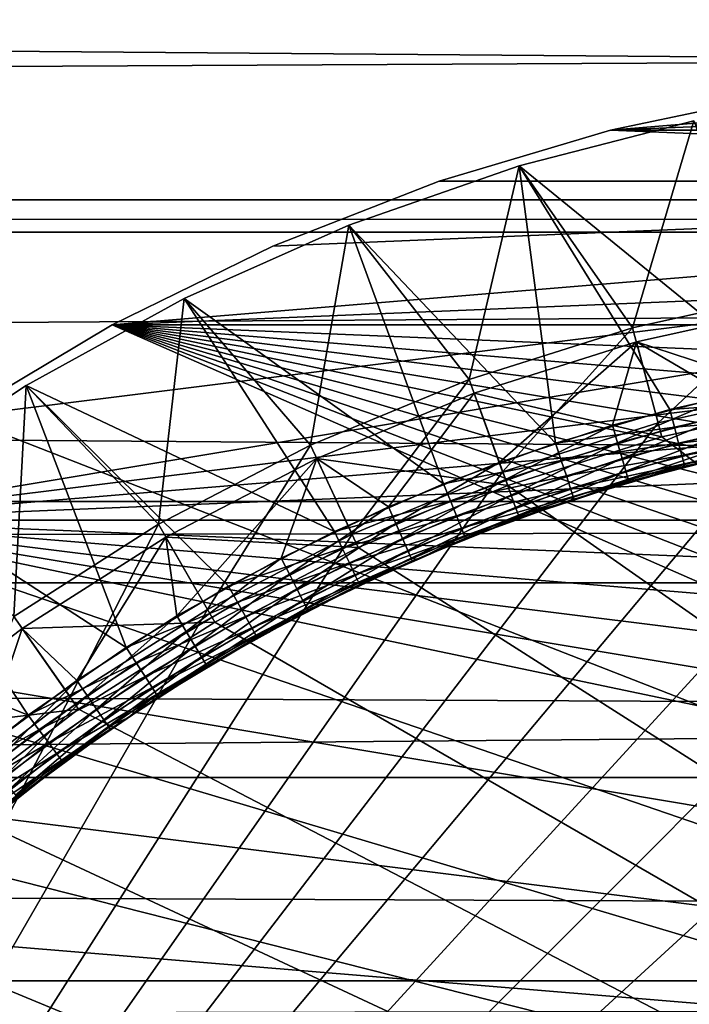
# Model space of a CAD drawing. Extents: x -88 to 190, y -79 to 25.
# Drawn here: x 96 to 100, y -51 to -46 of the extents above; entities that cross this region are included whole.
import ezdxf

# ---------------------------------------------------------------- set-up
doc = ezdxf.new("R2010")
doc.units = 0
doc.header["$MEASUREMENT"] = 0
for name, color, linetype in [('L3', 7, 'Continuous'), ('L5', 7, 'Continuous'), ('L8', 7, 'Continuous')]:
    doc.layers.add(name, color=color, linetype=linetype)

msp = doc.modelspace()

# ---------------------------------------------------------------- linework, layer by layer
at = {"layer": 'L3', "color": 7}
for points in [[(99.29966, -46.33659, -41.5), (103.8105, -46.15002, -41.5), (102.9084, -46.03757, -41.5)], [(99.29966, -46.33659, -41.5), (102.9084, -46.03757, -41.5), (100.1895, -46.15002, -41.5)], [(105.5717, -46.59601, -72.5), (99.29966, -46.33659, -72.5), (100.1895, -46.15002, -72.5)], [(100.1895, -46.15002, -41.5), (100.1895, -46.15002, -72.5), (99.29966, -46.33659, -72.5)], [(100.1895, -46.15002, -41.5), (99.29966, -46.33659, -72.5), (99.29966, -46.33659, -41.5)], [(104.7003, -46.33659, -41.5), (103.8105, -46.15002, -41.5), (99.29966, -46.33659, -41.5)], [(98.42831, -46.59601, -72.5), (99.29966, -46.33659, -72.5), (105.5717, -46.59601, -72.5)], [(99.29966, -46.33659, -41.5), (99.29966, -46.33659, -72.5), (98.42831, -46.59601, -72.5)], [(99.29966, -46.33659, -41.5), (98.42831, -46.59601, -72.5), (98.42831, -46.59601, -41.5)], [(105.5717, -46.59601, -41.5), (99.29966, -46.33659, -41.5), (98.42831, -46.59601, -41.5)], [(104.7003, -46.33659, -41.5), (99.29966, -46.33659, -41.5), (105.5717, -46.59601, -41.5)], [(95.98357, -47.79117, -72.5), (105.5717, -46.59601, -72.5), (95.24366, -48.31946, -72.5)], [(95.24366, -48.31946, -72.5), (105.5717, -46.59601, -72.5), (106.4186, -46.92649, -72.5)], [(95.98357, -47.79117, -72.5), (96.76458, -47.32579, -72.5), (105.5717, -46.59601, -72.5)], [(105.5717, -46.59601, -72.5), (96.76458, -47.32579, -72.5), (97.58135, -46.92649, -72.5)], [(97.58135, -46.92649, -41.5), (96.76458, -47.32579, -41.5), (105.5717, -46.59601, -41.5)], [(105.5717, -46.59601, -41.5), (96.76458, -47.32579, -41.5), (106.4186, -46.92649, -41.5)], [(105.5717, -46.59601, -72.5), (97.58135, -46.92649, -72.5), (98.42831, -46.59601, -72.5)], [(98.42831, -46.59601, -41.5), (98.42831, -46.59601, -72.5), (97.58135, -46.92649, -72.5)], [(98.42831, -46.59601, -41.5), (97.58135, -46.92649, -72.5), (97.58135, -46.92649, -41.5)], [(105.5717, -46.59601, -41.5), (98.42831, -46.59601, -41.5), (97.58135, -46.92649, -41.5)], [(106.4186, -46.92649, -72.5), (107.2354, -47.32579, -72.5), (95.24366, -48.31946, -72.5)], [(97.58135, -46.92649, -41.5), (97.58135, -46.92649, -72.5), (96.76458, -47.32579, -72.5)], [(97.58135, -46.92649, -41.5), (96.76458, -47.32579, -72.5), (96.76458, -47.32579, -41.5)], [(96.76458, -47.32579, -41.5), (107.2354, -47.32579, -41.5), (106.4186, -46.92649, -41.5)], [(95.24366, -48.31946, -72.5), (107.2354, -47.32579, -72.5), (108.0164, -47.79117, -72.5)], [(96.76458, -47.32579, -41.5), (96.76458, -47.32579, -72.5), (95.98357, -47.79117, -72.5)], [(96.76458, -47.32579, -41.5), (95.98357, -47.79117, -72.5), (95.98357, -47.79117, -41.5)], [(95.98357, -47.79117, -41.5), (112.6634, -54.29966, -41.5), (96.76458, -47.32579, -41.5)], [(96.76458, -47.32579, -41.5), (112.6634, -54.29966, -41.5), (112.404, -53.42831, -41.5)], [(96.76458, -47.32579, -41.5), (112.404, -53.42831, -41.5), (112.0735, -52.58135, -41.5)], [(108.7563, -48.31946, -41.5), (108.0164, -47.79117, -41.5), (96.76458, -47.32579, -41.5)], [(96.76458, -47.32579, -41.5), (108.0164, -47.79117, -41.5), (107.2354, -47.32579, -41.5)], [(112.0735, -52.58135, -41.5), (111.6742, -51.76458, -41.5), (96.76458, -47.32579, -41.5)], [(96.76458, -47.32579, -41.5), (111.6742, -51.76458, -41.5), (111.2088, -50.98357, -41.5)], [(96.76458, -47.32579, -41.5), (111.2088, -50.98357, -41.5), (110.6805, -50.24366, -41.5)], [(110.6805, -50.24366, -41.5), (110.093, -49.5499, -41.5), (96.76458, -47.32579, -41.5)], [(96.76458, -47.32579, -41.5), (110.093, -49.5499, -41.5), (109.4501, -48.90704, -41.5)], [(96.76458, -47.32579, -41.5), (109.4501, -48.90704, -41.5), (108.7563, -48.31946, -41.5)], [(95.24366, -48.31946, -72.5), (108.0164, -47.79117, -72.5), (108.7563, -48.31946, -72.5)], [(95.98357, -47.79117, -41.5), (95.24366, -48.31946, -41.5), (112.6634, -54.29966, -41.5)], [(111.6742, -51.76458, -72.5), (94.5499, -48.90704, -72.5), (95.24366, -48.31946, -72.5)], [(112.6634, -54.29966, -41.5), (95.24366, -48.31946, -41.5), (94.5499, -48.90704, -41.5)], [(108.7563, -48.31946, -72.5), (109.4501, -48.90704, -72.5), (95.24366, -48.31946, -72.5)], [(95.24366, -48.31946, -72.5), (109.4501, -48.90704, -72.5), (110.093, -49.5499, -72.5)], [(95.24366, -48.31946, -72.5), (110.093, -49.5499, -72.5), (110.6805, -50.24366, -72.5)], [(111.6742, -51.76458, -72.5), (95.24366, -48.31946, -72.5), (111.2088, -50.98357, -72.5)], [(111.2088, -50.98357, -72.5), (95.24366, -48.31946, -72.5), (110.6805, -50.24366, -72.5)], [(93.90704, -49.5499, -72.5), (94.5499, -48.90704, -72.5), (111.6742, -51.76458, -72.5)], [(112.6634, -54.29966, -41.5), (94.5499, -48.90704, -41.5), (93.90704, -49.5499, -41.5)], [(111.6742, -51.76458, -72.5), (93.31945, -50.24366, -72.5), (93.90704, -49.5499, -72.5)], [(93.90704, -49.5499, -41.5), (93.31945, -50.24366, -41.5), (112.6634, -54.29966, -41.5)], [(111.6742, -51.76458, -72.5), (92.79117, -50.98357, -72.5), (93.31945, -50.24366, -72.5)], [(112.6634, -54.29966, -41.5), (93.31945, -50.24366, -41.5), (92.79117, -50.98357, -41.5)]]:
    msp.add_3dface(points, dxfattribs=at)
at = {"layer": 'L5', "color": 7}
for points in [[(189.2163, -44.83558, 18.9282), (-39.2, -44.83558, 18.9282), (189.2163, -46.6899, 19.9988)], [(189.2163, -46.6899, 19.9988), (-39.2, -44.83558, 18.9282), (-39.2, -46.6899, 19.9988)], [(189.2163, -46.6899, -19.9988), (-39.2, -46.6899, -19.9988), (189.2163, -45.54567, -19.33817)], [(189.2163, -45.54567, -19.33817), (-39.2, -46.6899, -19.9988), (-39.2, -45.54567, -19.33817)], [(189.2163, -48.22334, -20.69909), (-39.2, -48.22334, -20.69909), (189.2163, -46.6899, -19.9988)], [(189.2163, -46.6899, -19.9988), (-39.2, -48.22334, -20.69909), (-39.2, -46.6899, -19.9988)], [(189.2163, -46.6899, 19.9988), (-39.2, -46.6899, 19.9988), (189.2163, -46.85557, 20.07446)], [(189.2163, -46.85557, 20.07446), (-39.2, -46.6899, 19.9988), (-39.2, -46.85557, 20.07446)], [(189.2163, -46.85557, 20.07446), (-39.2, -46.85557, 20.07446), (189.2163, -48.6376, 20.88828)], [(189.2163, -48.6376, 20.88828), (-39.2, -46.85557, 20.07446), (-39.2, -48.6376, 20.88828)], [(189.2163, -48.6376, -20.88828), (-39.2, -48.6376, -20.88828), (189.2163, -48.22334, -20.69909)], [(189.2163, -48.22334, -20.69909), (-39.2, -48.6376, -20.88828), (-39.2, -48.22334, -20.69909)], [(189.2163, -50.66102, -21.58859), (-39.2, -50.66102, -21.58859), (189.2163, -48.6376, -20.88828)], [(189.2163, -48.6376, -20.88828), (-39.2, -50.66102, -21.58859), (-39.2, -48.6376, -20.88828)], [(189.2163, -48.6376, 20.88828), (-39.2, -48.6376, 20.88828), (189.2163, -49.62777, 21.23098)], [(189.2163, -49.62777, 21.23098), (-39.2, -48.6376, 20.88828), (-39.2, -49.62777, 21.23098)], [(189.2163, -49.62777, 21.23098), (-39.2, -49.62777, 21.23098), (189.2163, -50.66102, 21.58859)], [(189.2163, -50.66102, 21.58859), (-39.2, -49.62777, 21.23098), (-39.2, -50.66102, 21.58859)], [(189.2163, -51.05932, -21.68522), (-39.2, -51.05932, -21.68522), (189.2163, -50.66102, -21.58859)], [(189.2163, -50.66102, -21.58859), (-39.2, -51.05932, -21.68522), (-39.2, -50.66102, -21.58859)], [(189.2163, -50.66102, 21.58859), (-39.2, -50.66102, 21.58859), (189.2163, -52.5206, 22.03972)], [(189.2163, -52.5206, 22.03972), (-39.2, -50.66102, 21.58859), (-39.2, -52.5206, 22.03972)]]:
    msp.add_3dface(points, dxfattribs=at)
at = {"layer": 'L8', "color": 7}
for points in [[(99.41181, -47.34074, -19), (99.72337, -46.28928, -19), (98.8351, -46.51735, -19)], [(99.72337, -46.28928, -41.5), (100.1927, -47.62258, -41.5), (98.8351, -46.51735, -41.5)], [(99.72337, -46.28928, -19), (99.72337, -46.28928, -41.5), (98.8351, -46.51735, -41.5)], [(99.72337, -46.28928, -19), (98.8351, -46.51735, -41.5), (98.8351, -46.51735, -19)], [(100.2635, -47.15192, -19), (99.72337, -46.28928, -19), (99.41181, -47.34074, -19)], [(98.5798, -47.60307, -19), (98.8351, -46.51735, -19), (97.96903, -46.81895, -19)], [(98.8351, -46.51735, -41.5), (99.02008, -47.92682, -41.5), (97.96903, -46.81895, -41.5)], [(98.8351, -46.51735, -19), (98.8351, -46.51735, -41.5), (97.96903, -46.81895, -41.5)], [(98.8351, -46.51735, -19), (97.96903, -46.81895, -41.5), (97.96903, -46.81895, -19)], [(99.41181, -47.34074, -19), (98.8351, -46.51735, -19), (98.5798, -47.60307, -19)], [(100.1927, -47.62258, -41.5), (99.60154, -47.75609, -41.5), (98.8351, -46.51735, -41.5)], [(98.8351, -46.51735, -41.5), (99.60154, -47.75609, -41.5), (99.02008, -47.92682, -41.5)], [(97.77382, -47.93692, -19), (97.96903, -46.81895, -19), (97.13124, -47.19196, -19)], [(97.96903, -46.81895, -41.5), (98.45062, -48.13408, -41.5), (97.13124, -47.19196, -41.5)], [(97.96903, -46.81895, -19), (97.96903, -46.81895, -41.5), (97.13124, -47.19196, -41.5)], [(97.96903, -46.81895, -19), (97.13124, -47.19196, -41.5), (97.13124, -47.19196, -19)], [(98.5798, -47.60307, -19), (97.96903, -46.81895, -19), (97.77382, -47.93692, -19)], [(97.96903, -46.81895, -41.5), (99.02008, -47.92682, -41.5), (98.45062, -48.13408, -41.5)], [(99.41181, -47.34074, -14.5), (99.54122, -47.8237, -14), (100.2635, -47.15192, -14.5)], [(100.2635, -47.15192, -14.5), (100.2635, -47.15192, -19), (99.41181, -47.34074, -19)], [(100.2635, -47.15192, -14.5), (99.41181, -47.34074, -19), (99.41181, -47.34074, -14.5)], [(100.2635, -47.15192, -14.5), (99.54122, -47.8237, -14), (100.3503, -47.64432, -14)], [(97, -48.33975, -19), (97.13124, -47.19196, -19), (96.3276, -47.63376, -19)], [(97.13124, -47.19196, -41.5), (97.89546, -48.37705, -41.5), (96.3276, -47.63376, -41.5)], [(97.13124, -47.19196, -19), (97.13124, -47.19196, -41.5), (96.3276, -47.63376, -41.5)], [(97.13124, -47.19196, -19), (96.3276, -47.63376, -41.5), (96.3276, -47.63376, -19)], [(97.77382, -47.93692, -19), (97.13124, -47.19196, -19), (97, -48.33975, -19)], [(97.13124, -47.19196, -41.5), (98.45062, -48.13408, -41.5), (97.89546, -48.37705, -41.5)], [(100.2765, -47.22578, -46.5), (100.3634, -47.71819, -47), (99.43122, -47.41319, -46.5)], [(99.43122, -47.41319, -43.3), (99.89604, -47.68464, -43.3), (100.2765, -47.22578, -43.3)], [(100.2765, -47.22578, -43.3), (100.2765, -47.22578, -46.5), (99.43122, -47.41319, -46.5)], [(100.2765, -47.22578, -43.3), (99.43122, -47.41319, -46.5), (99.43122, -47.41319, -43.3)], [(98.5798, -47.60307, -14.5), (98.75081, -48.07292, -14), (99.41181, -47.34074, -14.5)], [(99.41181, -47.34074, -14.5), (99.41181, -47.34074, -19), (98.5798, -47.60307, -19)], [(99.41181, -47.34074, -14.5), (98.5798, -47.60307, -19), (98.5798, -47.60307, -14.5)], [(99.41181, -47.34074, -14.5), (98.75081, -48.07292, -14), (99.54122, -47.8237, -14)], [(99.43122, -47.41319, -46.5), (99.56063, -47.89615, -47), (98.60545, -47.67355, -46.5)], [(98.60545, -47.67355, -43.3), (98.73371, -48.02594, -43.3), (99.43122, -47.41319, -43.3)], [(99.43122, -47.41319, -43.3), (99.43122, -47.41319, -46.5), (98.60545, -47.67355, -46.5)], [(99.43122, -47.41319, -43.3), (98.60545, -47.67355, -46.5), (98.60545, -47.67355, -43.3)], [(98.73371, -48.02594, -43.3), (99.30945, -47.83684, -43.3), (99.43122, -47.41319, -43.3)], [(99.43122, -47.41319, -43.3), (99.30945, -47.83684, -43.3), (99.89604, -47.68464, -43.3)], [(99.43122, -47.41319, -46.5), (100.3634, -47.71819, -47), (99.56063, -47.89615, -47)], [(92.5, -57, -14), (102.828, -47.53615, -14), (102, -47.5, -14)], [(102, -47.5, -14), (101.172, -47.53615, -14), (92.5, -57, -14)], [(92.5, -57, -14), (103.6497, -47.64432, -14), (102.828, -47.53615, -14)], [(92.5, -57, -14), (101.172, -47.53615, -14), (100.3503, -47.64432, -14)], [(97.77382, -47.93692, -14.5), (97.98513, -48.39008, -14), (98.5798, -47.60307, -14.5)], [(98.5798, -47.60307, -14.5), (98.5798, -47.60307, -19), (97.77382, -47.93692, -19)], [(98.5798, -47.60307, -14.5), (97.77382, -47.93692, -19), (97.77382, -47.93692, -14.5)], [(98.5798, -47.60307, -14.5), (97.98513, -48.39008, -14), (98.75081, -48.07292, -14)], [(104.4588, -47.8237, -14), (103.6497, -47.64432, -14), (92.5, -57, -14)], [(92.5, -57, -14), (100.3503, -47.64432, -14), (99.54122, -47.8237, -14)], [(96.26424, -48.80848, -19), (96.3276, -47.63376, -19), (95.56375, -48.14126, -19)], [(96.3276, -47.63376, -41.5), (96.83688, -48.96603, -41.5), (95.56375, -48.14126, -41.5)], [(96.3276, -47.63376, -19), (96.3276, -47.63376, -41.5), (95.56375, -48.14126, -41.5)], [(96.3276, -47.63376, -19), (95.56375, -48.14126, -41.5), (95.56375, -48.14126, -19)], [(97, -48.33975, -19), (96.3276, -47.63376, -19), (96.26424, -48.80848, -19)], [(96.3276, -47.63376, -41.5), (97.89546, -48.37705, -41.5), (97.35682, -48.65474, -41.5)], [(96.3276, -47.63376, -41.5), (97.35682, -48.65474, -41.5), (96.83688, -48.96603, -41.5)], [(99.60154, -47.75609, -41.5), (100.1927, -47.62258, -41.5), (100.2102, -47.71361, -41.51468)], [(98.60545, -47.67355, -46.5), (98.77646, -48.1434, -47), (97.80551, -48.0049, -46.5)], [(97.80551, -48.0049, -43.3), (98.17111, -48.25116, -43.3), (98.60545, -47.67355, -43.3)], [(98.60545, -47.67355, -43.3), (98.60545, -47.67355, -46.5), (97.80551, -48.0049, -46.5)], [(98.60545, -47.67355, -43.3), (97.80551, -48.0049, -46.5), (97.80551, -48.0049, -43.3)], [(98.60545, -47.67355, -43.3), (98.17111, -48.25116, -43.3), (98.73371, -48.02594, -43.3)], [(98.60545, -47.67355, -46.5), (99.56063, -47.89615, -47), (98.77646, -48.1434, -47)], [(99.33557, -47.92579, -43.28532), (99.89604, -47.68464, -43.3), (99.30945, -47.83684, -43.3)], [(99.33557, -47.92579, -43.28532), (99.91646, -47.77507, -43.28532), (99.89604, -47.68464, -43.3)], [(99.02008, -47.92682, -41.5), (99.60154, -47.75609, -41.5), (99.62482, -47.84582, -41.51468)], [(111.425, -57, -47), (99.56063, -47.89615, -47), (100.3634, -47.71819, -47)], [(99.60154, -47.75609, -41.5), (100.2102, -47.71361, -41.51468), (99.62482, -47.84582, -41.51468)], [(99.62482, -47.84582, -41.51468), (100.2102, -47.71361, -41.51468), (100.226, -47.79573, -41.55729)], [(99.35913, -48.00604, -43.2427), (99.91646, -47.77507, -43.28532), (99.33557, -47.92579, -43.28532)], [(99.35913, -48.00604, -43.2427), (99.93488, -47.85665, -43.2427), (99.91646, -47.77507, -43.28532)], [(99.62482, -47.84582, -41.51468), (100.226, -47.79573, -41.55729), (99.64582, -47.92677, -41.55729)], [(99.64582, -47.92677, -41.55729), (100.226, -47.79573, -41.55729), (100.2386, -47.8609, -41.62366)], [(92.5, -57, -14), (105.2492, -48.07292, -14), (104.4588, -47.8237, -14)], [(99.54122, -47.8237, -14), (98.75081, -48.07292, -14), (92.5, -57, -14)], [(99.30945, -47.83684, -43.3), (98.73371, -48.02594, -43.3), (98.76542, -48.11305, -43.28532)], [(99.30945, -47.83684, -43.3), (98.76542, -48.11305, -43.28532), (99.33557, -47.92579, -43.28532)], [(99.02008, -47.92682, -41.5), (99.62482, -47.84582, -41.51468), (99.04901, -48.0149, -41.51468)], [(99.04901, -48.0149, -41.51468), (99.62482, -47.84582, -41.51468), (99.64582, -47.92677, -41.55729)], [(99.37783, -48.06972, -43.17633), (99.93488, -47.85665, -43.2427), (99.35913, -48.00604, -43.2427)], [(99.37783, -48.06972, -43.17633), (99.9495, -47.92139, -43.17633), (99.93488, -47.85665, -43.2427)], [(98.77646, -48.1434, -47), (99.56063, -47.89615, -47), (111.425, -57, -47)], [(99.64582, -47.92677, -41.55729), (100.2386, -47.8609, -41.62366), (99.66249, -47.99102, -41.62366)], [(99.66249, -47.99102, -41.62366), (100.2386, -47.8609, -41.62366), (100.2466, -47.90274, -41.7073)], [(99.66249, -47.99102, -41.62366), (100.2466, -47.90274, -41.7073), (99.6732, -48.03226, -41.7073)], [(99.6732, -48.03226, -41.7073), (100.2466, -47.90274, -41.7073), (100.2494, -47.91716, -41.8)], [(97, -48.33975, -14.5), (97.25, -48.77276, -14), (97.77382, -47.93692, -14.5)], [(97.77382, -47.93692, -14.5), (97.77382, -47.93692, -19), (97, -48.33975, -19)], [(97.77382, -47.93692, -14.5), (97, -48.33975, -19), (97, -48.33975, -14.5)], [(97.77382, -47.93692, -14.5), (97.25, -48.77276, -14), (97.98513, -48.39008, -14)], [(98.45062, -48.13408, -41.5), (99.02008, -47.92682, -41.5), (99.04901, -48.0149, -41.51468)], [(99.33557, -47.92579, -43.28532), (98.76542, -48.11305, -43.28532), (98.79402, -48.19164, -43.2427)], [(99.33557, -47.92579, -43.28532), (98.79402, -48.19164, -43.2427), (99.35913, -48.00604, -43.2427)], [(99.04901, -48.0149, -41.51468), (99.64582, -47.92677, -41.55729), (99.0751, -48.09435, -41.55729)], [(99.0751, -48.09435, -41.55729), (99.64582, -47.92677, -41.55729), (99.66249, -47.99102, -41.62366)], [(99.38984, -48.1106, -43.09271), (99.9495, -47.92139, -43.17633), (99.37783, -48.06972, -43.17633)], [(99.38984, -48.1106, -43.09271), (99.95889, -47.96295, -43.09271), (99.9495, -47.92139, -43.17633)], [(99.6732, -48.03226, -41.7073), (100.2494, -47.91716, -41.8), (99.91336, -47.99306, -41.8)], [(97.80551, -48.0049, -46.5), (98.01682, -48.45805, -47), (97.0375, -48.4047, -46.5)], [(97.0375, -48.4047, -43.3), (97.09438, -48.80626, -43.3), (97.80551, -48.0049, -43.3)], [(97.80551, -48.0049, -43.3), (97.80551, -48.0049, -46.5), (97.0375, -48.4047, -46.5)], [(97.80551, -48.0049, -43.3), (97.0375, -48.4047, -46.5), (97.0375, -48.4047, -43.3)], [(97.09438, -48.80626, -43.3), (97.62394, -48.51162, -43.3), (97.80551, -48.0049, -43.3)], [(97.80551, -48.0049, -43.3), (97.62394, -48.51162, -43.3), (98.17111, -48.25116, -43.3)], [(97.80551, -48.0049, -46.5), (98.77646, -48.1434, -47), (98.01682, -48.45805, -47)], [(99.35913, -48.00604, -43.2427), (98.79402, -48.19164, -43.2427), (98.81672, -48.254, -43.17633)], [(99.35913, -48.00604, -43.2427), (98.81672, -48.254, -43.17633), (99.37783, -48.06972, -43.17633)], [(99.0751, -48.09435, -41.55729), (99.66249, -47.99102, -41.62366), (99.09581, -48.15741, -41.62366)], [(99.09581, -48.15741, -41.62366), (99.66249, -47.99102, -41.62366), (99.6732, -48.03226, -41.7073)], [(99.38984, -48.1106, -43.09271), (99.91273, -47.99009, -43), (99.95889, -47.96295, -43.09271)], [(99.39397, -48.12469, -43), (99.91273, -47.99009, -43), (99.38984, -48.1106, -43.09271)], [(99.39397, -48.12469, -43), (99.67688, -48.04647, -41.8), (99.91273, -47.99009, -43)], [(99.91336, -47.99306, -41.8), (99.67688, -48.04647, -41.8), (99.6732, -48.03226, -41.7073)], [(99.91273, -47.99009, -43), (99.67688, -48.04647, -41.8), (99.91336, -47.99306, -41.8)], [(98.73371, -48.02594, -43.3), (98.17111, -48.25116, -43.3), (98.20828, -48.33609, -43.28532)], [(98.73371, -48.02594, -43.3), (98.20828, -48.33609, -43.28532), (98.76542, -48.11305, -43.28532)], [(98.45062, -48.13408, -41.5), (99.04901, -48.0149, -41.51468), (98.48507, -48.22015, -41.51468)], [(98.48507, -48.22015, -41.51468), (99.04901, -48.0149, -41.51468), (99.0751, -48.09435, -41.55729)], [(99.09581, -48.15741, -41.62366), (99.6732, -48.03226, -41.7073), (99.10911, -48.19789, -41.7073)], [(99.10911, -48.19789, -41.7073), (99.6732, -48.03226, -41.7073), (99.67688, -48.04647, -41.8)], [(99.10911, -48.19789, -41.7073), (99.67688, -48.04647, -41.8), (99.11369, -48.21184, -41.8)], [(99.39397, -48.12469, -43), (99.11369, -48.21184, -41.8), (99.67688, -48.04647, -41.8)], [(92.5, -57, -14), (106.0149, -48.39008, -14), (105.2492, -48.07292, -14)], [(92.5, -57, -14), (98.75081, -48.07292, -14), (97.98513, -48.39008, -14)], [(98.48507, -48.22015, -41.51468), (99.0751, -48.09435, -41.55729), (98.51616, -48.29779, -41.55729)], [(98.51616, -48.29779, -41.55729), (99.0751, -48.09435, -41.55729), (99.09581, -48.15741, -41.62366)], [(99.37783, -48.06972, -43.17633), (98.81672, -48.254, -43.17633), (98.83129, -48.29405, -43.09271)], [(99.37783, -48.06972, -43.17633), (98.83129, -48.29405, -43.09271), (99.38984, -48.1106, -43.09271)], [(95.56375, -48.14126, -41.5), (96.33773, -49.30967, -41.5), (94.84504, -48.71091, -41.5)], [(95.56375, -48.14126, -41.5), (96.83688, -48.96603, -41.5), (96.33773, -49.30967, -41.5)], [(97.89546, -48.37705, -41.5), (98.45062, -48.13408, -41.5), (98.48507, -48.22015, -41.51468)], [(111.425, -57, -47), (98.01682, -48.45805, -47), (98.77646, -48.1434, -47)], [(98.76542, -48.11305, -43.28532), (98.20828, -48.33609, -43.28532), (98.24181, -48.41271, -43.2427)], [(98.76542, -48.11305, -43.28532), (98.24181, -48.41271, -43.2427), (98.79402, -48.19164, -43.2427)], [(98.51616, -48.29779, -41.55729), (99.09581, -48.15741, -41.62366), (98.54083, -48.35941, -41.62366)], [(98.54083, -48.35941, -41.62366), (99.09581, -48.15741, -41.62366), (99.10911, -48.19789, -41.7073)], [(99.38984, -48.1106, -43.09271), (98.83129, -48.29405, -43.09271), (99.10302, -48.22025, -43)], [(99.38984, -48.1106, -43.09271), (99.10302, -48.22025, -43), (99.39397, -48.12469, -43)], [(99.10302, -48.22025, -43), (99.11369, -48.21184, -41.8), (99.39397, -48.12469, -43)], [(98.79402, -48.19164, -43.2427), (98.24181, -48.41271, -43.2427), (98.26842, -48.47351, -43.17633)], [(98.79402, -48.19164, -43.2427), (98.26842, -48.47351, -43.17633), (98.81672, -48.254, -43.17633)], [(98.54083, -48.35941, -41.62366), (99.10911, -48.19789, -41.7073), (98.55667, -48.39896, -41.7073)], [(98.55667, -48.39896, -41.7073), (99.10911, -48.19789, -41.7073), (99.10171, -48.21621, -41.8)], [(99.10911, -48.19789, -41.7073), (99.11369, -48.21184, -41.8), (99.10171, -48.21621, -41.8)], [(98.17111, -48.25116, -43.3), (97.62394, -48.51162, -43.3), (97.66642, -48.59402, -43.28532)], [(98.17111, -48.25116, -43.3), (97.66642, -48.59402, -43.28532), (98.20828, -48.33609, -43.28532)], [(97.89546, -48.37705, -41.5), (98.48507, -48.22015, -41.51468), (97.9353, -48.46076, -41.51468)], [(97.9353, -48.46076, -41.51468), (98.48507, -48.22015, -41.51468), (98.51616, -48.29779, -41.55729)], [(98.81672, -48.254, -43.17633), (98.26842, -48.47351, -43.17633), (98.2855, -48.51254, -43.09271)], [(98.81672, -48.254, -43.17633), (98.2855, -48.51254, -43.09271), (98.83129, -48.29405, -43.09271)], [(98.55667, -48.39896, -41.7073), (99.10171, -48.21621, -41.8), (98.56212, -48.41259, -41.8)], [(98.83631, -48.30784, -43), (98.56212, -48.41259, -41.8), (99.10171, -48.21621, -41.8)], [(98.83129, -48.29405, -43.09271), (98.83631, -48.30784, -43), (99.10302, -48.22025, -43)], [(98.83631, -48.30784, -43), (99.10171, -48.21621, -41.8), (99.10302, -48.22025, -43)], [(99.10302, -48.22025, -43), (99.10171, -48.21621, -41.8), (99.11369, -48.21184, -41.8)], [(97.9353, -48.46076, -41.51468), (98.51616, -48.29779, -41.55729), (97.97125, -48.53627, -41.55729)], [(97.97125, -48.53627, -41.55729), (98.51616, -48.29779, -41.55729), (98.54083, -48.35941, -41.62366)], [(98.83129, -48.29405, -43.09271), (98.2855, -48.51254, -43.09271), (98.31508, -48.51652, -43)], [(98.83129, -48.29405, -43.09271), (98.31508, -48.51652, -43), (98.83631, -48.30784, -43)], [(98.31508, -48.51652, -43), (98.56212, -48.41259, -41.8), (98.83631, -48.30784, -43)], [(96.26424, -48.80848, -14.5), (96.55102, -49.21805, -14), (97, -48.33975, -14.5)], [(97, -48.33975, -14.5), (97, -48.33975, -19), (96.26424, -48.80848, -19)], [(97, -48.33975, -14.5), (96.26424, -48.80848, -19), (96.26424, -48.80848, -14.5)], [(97, -48.33975, -14.5), (96.55102, -49.21805, -14), (97.25, -48.77276, -14)], [(98.20828, -48.33609, -43.28532), (97.66642, -48.59402, -43.28532), (97.70474, -48.66835, -43.2427)], [(98.20828, -48.33609, -43.28532), (97.70474, -48.66835, -43.2427), (98.24181, -48.41271, -43.2427)], [(106.75, -48.77276, -14), (106.0149, -48.39008, -14), (92.5, -57, -14)], [(92.5, -57, -14), (97.98513, -48.39008, -14), (97.25, -48.77276, -14)], [(97.0375, -48.4047, -46.5), (97.2875, -48.83771, -47), (96.30726, -48.86992, -46.5)], [(96.30726, -48.86992, -43.3), (96.58458, -49.13389, -43.3), (97.0375, -48.4047, -43.3)], [(97.0375, -48.4047, -43.3), (97.0375, -48.4047, -46.5), (96.30726, -48.86992, -46.5)], [(97.0375, -48.4047, -43.3), (96.30726, -48.86992, -46.5), (96.30726, -48.86992, -43.3)], [(97.0375, -48.4047, -43.3), (96.58458, -49.13389, -43.3), (97.09438, -48.80626, -43.3)], [(97.0375, -48.4047, -46.5), (98.01682, -48.45805, -47), (97.2875, -48.83771, -47)], [(97.35682, -48.65474, -41.5), (97.89546, -48.37705, -41.5), (97.9353, -48.46076, -41.51468)], [(97.97125, -48.53627, -41.55729), (98.54083, -48.35941, -41.62366), (97.99977, -48.5962, -41.62366)], [(97.99977, -48.5962, -41.62366), (98.54083, -48.35941, -41.62366), (98.55667, -48.39896, -41.7073)], [(97.99977, -48.5962, -41.62366), (98.55667, -48.39896, -41.7073), (98.01809, -48.63467, -41.7073)], [(98.01809, -48.63467, -41.7073), (98.55667, -48.39896, -41.7073), (98.31664, -48.52003, -41.8)], [(98.55667, -48.39896, -41.7073), (98.56212, -48.41259, -41.8), (98.31664, -48.52003, -41.8)], [(111.425, -57, -47), (97.2875, -48.83771, -47), (98.01682, -48.45805, -47)], [(98.24181, -48.41271, -43.2427), (97.70474, -48.66835, -43.2427), (97.73515, -48.72734, -43.17633)], [(98.24181, -48.41271, -43.2427), (97.73515, -48.72734, -43.17633), (98.26842, -48.47351, -43.17633)], [(98.31508, -48.51652, -43), (98.31664, -48.52003, -41.8), (98.56212, -48.41259, -41.8)], [(97.35682, -48.65474, -41.5), (97.9353, -48.46076, -41.51468), (97.40189, -48.73575, -41.51468)], [(97.40189, -48.73575, -41.51468), (97.9353, -48.46076, -41.51468), (97.97125, -48.53627, -41.55729)], [(98.26842, -48.47351, -43.17633), (97.73515, -48.72734, -43.17633), (97.75468, -48.76522, -43.09271)], [(98.26842, -48.47351, -43.17633), (97.75468, -48.76522, -43.09271), (98.2855, -48.51254, -43.09271)], [(97.62394, -48.51162, -43.3), (97.09438, -48.80626, -43.3), (97.142, -48.8858, -43.28532)], [(97.62394, -48.51162, -43.3), (97.142, -48.8858, -43.28532), (97.66642, -48.59402, -43.28532)], [(97.40189, -48.73575, -41.51468), (97.97125, -48.53627, -41.55729), (97.44255, -48.80883, -41.55729)], [(97.44255, -48.80883, -41.55729), (97.97125, -48.53627, -41.55729), (97.99977, -48.5962, -41.62366)], [(98.2855, -48.51254, -43.09271), (97.75468, -48.76522, -43.09271), (97.76141, -48.77827, -43)], [(98.2855, -48.51254, -43.09271), (97.76141, -48.77827, -43), (98.29139, -48.526, -43)], [(97.76141, -48.77827, -43), (98.0244, -48.64793, -41.8), (98.29139, -48.526, -43)], [(98.01809, -48.63467, -41.7073), (98.31664, -48.52003, -41.8), (98.0244, -48.64793, -41.8)], [(98.0244, -48.64793, -41.8), (98.31664, -48.52003, -41.8), (98.31508, -48.51652, -43)], [(98.29139, -48.526, -43), (98.0244, -48.64793, -41.8), (98.31508, -48.51652, -43)], [(98.2855, -48.51254, -43.09271), (98.29139, -48.526, -43), (98.31508, -48.51652, -43)], [(97.66642, -48.59402, -43.28532), (97.142, -48.8858, -43.28532), (97.18496, -48.95755, -43.2427)], [(97.66642, -48.59402, -43.28532), (97.18496, -48.95755, -43.2427), (97.70474, -48.66835, -43.2427)], [(97.44255, -48.80883, -41.55729), (97.99977, -48.5962, -41.62366), (97.47482, -48.86683, -41.62366)], [(97.47482, -48.86683, -41.62366), (97.99977, -48.5962, -41.62366), (98.01809, -48.63467, -41.7073)], [(96.83688, -48.96603, -41.5), (97.35682, -48.65474, -41.5), (97.40189, -48.73575, -41.51468)], [(97.47482, -48.86683, -41.62366), (98.01809, -48.63467, -41.7073), (97.49554, -48.90406, -41.7073)], [(97.49554, -48.90406, -41.7073), (98.01809, -48.63467, -41.7073), (98.0244, -48.64793, -41.8)], [(97.49554, -48.90406, -41.7073), (98.0244, -48.64793, -41.8), (97.55938, -48.88767, -41.8)], [(97.76141, -48.77827, -43), (97.55938, -48.88767, -41.8), (98.0244, -48.64793, -41.8)], [(97.70474, -48.66835, -43.2427), (97.18496, -48.95755, -43.2427), (97.21905, -49.01449, -43.17633)], [(97.70474, -48.66835, -43.2427), (97.21905, -49.01449, -43.17633), (97.73515, -48.72734, -43.17633)], [(94.84504, -48.71091, -41.5), (96.33773, -49.30967, -41.5), (95.86138, -49.68427, -41.5)], [(96.83688, -48.96603, -41.5), (97.40189, -48.73575, -41.51468), (96.887, -49.04402, -41.51468)], [(96.887, -49.04402, -41.51468), (97.40189, -48.73575, -41.51468), (97.44255, -48.80883, -41.55729)], [(97.73515, -48.72734, -43.17633), (97.21905, -49.01449, -43.17633), (97.24094, -49.05105, -43.09271)], [(97.73515, -48.72734, -43.17633), (97.24094, -49.05105, -43.09271), (97.75468, -48.76522, -43.09271)], [(107.449, -49.21805, -14), (106.75, -48.77276, -14), (92.5, -57, -14)], [(97.25, -48.77276, -14), (96.55102, -49.21805, -14), (92.5, -57, -14)], [(96.26424, -48.80848, -14.5), (95.89352, -49.72258, -14), (96.55102, -49.21805, -14)], [(97.09438, -48.80626, -43.3), (96.58458, -49.13389, -43.3), (96.63714, -49.21025, -43.28532)], [(97.09438, -48.80626, -43.3), (96.63714, -49.21025, -43.28532), (97.142, -48.8858, -43.28532)], [(97.75468, -48.76522, -43.09271), (97.24094, -49.05105, -43.09271), (97.24849, -49.06365, -43)], [(97.75468, -48.76522, -43.09271), (97.24849, -49.06365, -43), (97.5607, -48.88994, -43)], [(97.5607, -48.88994, -43), (97.55938, -48.88767, -41.8), (97.76141, -48.77827, -43)], [(97.5607, -48.88994, -43), (97.76141, -48.77827, -43), (97.75468, -48.76522, -43.09271)], [(96.30726, -48.86992, -46.5), (97.2875, -48.83771, -47), (96.59404, -49.27949, -47)], [(96.59404, -49.27949, -47), (97.2875, -48.83771, -47), (111.425, -57, -47)], [(96.887, -49.04402, -41.51468), (97.44255, -48.80883, -41.55729), (96.93222, -49.11437, -41.55729)], [(96.93222, -49.11437, -41.55729), (97.44255, -48.80883, -41.55729), (97.47482, -48.86683, -41.62366)], [(96.30726, -48.86992, -46.5), (96.59404, -49.27949, -47), (95.62033, -49.39701, -46.5)], [(95.62033, -49.39701, -43.3), (96.09658, -49.49319, -43.3), (96.30726, -48.86992, -43.3)], [(96.30726, -48.86992, -43.3), (96.30726, -48.86992, -46.5), (95.62033, -49.39701, -46.5)], [(96.30726, -48.86992, -43.3), (95.62033, -49.39701, -46.5), (95.62033, -49.39701, -43.3)], [(96.30726, -48.86992, -43.3), (96.09658, -49.49319, -43.3), (96.58458, -49.13389, -43.3)], [(97.142, -48.8858, -43.28532), (96.63714, -49.21025, -43.28532), (96.68457, -49.27913, -43.2427)], [(97.142, -48.8858, -43.28532), (96.68457, -49.27913, -43.2427), (97.18496, -48.95755, -43.2427)], [(96.93222, -49.11437, -41.55729), (97.47482, -48.86683, -41.62366), (96.9681, -49.1702, -41.62366)], [(96.9681, -49.1702, -41.62366), (97.47482, -48.86683, -41.62366), (97.49554, -48.90406, -41.7073)], [(96.9681, -49.1702, -41.62366), (97.49554, -48.90406, -41.7073), (96.99114, -49.20605, -41.7073)], [(96.99114, -49.20605, -41.7073), (97.49554, -48.90406, -41.7073), (97.50268, -48.91689, -41.8)], [(97.24849, -49.06365, -43), (97.50268, -48.91689, -41.8), (97.5607, -48.88994, -43)], [(97.55938, -48.88767, -41.8), (97.50268, -48.91689, -41.8), (97.49554, -48.90406, -41.7073)], [(97.5607, -48.88994, -43), (97.50268, -48.91689, -41.8), (97.55938, -48.88767, -41.8)], [(97.18496, -48.95755, -43.2427), (96.68457, -49.27913, -43.2427), (96.72221, -49.3338, -43.17633)], [(97.18496, -48.95755, -43.2427), (96.72221, -49.3338, -43.17633), (97.21905, -49.01449, -43.17633)], [(96.99114, -49.20605, -41.7073), (97.50268, -48.91689, -41.8), (96.99907, -49.21841, -41.8)], [(97.24849, -49.06365, -43), (96.99907, -49.21841, -41.8), (97.50268, -48.91689, -41.8)], [(96.33773, -49.30967, -41.5), (96.83688, -48.96603, -41.5), (96.887, -49.04402, -41.51468)], [(96.33773, -49.30967, -41.5), (96.887, -49.04402, -41.51468), (96.3927, -49.38432, -41.51468)], [(96.3927, -49.38432, -41.51468), (96.887, -49.04402, -41.51468), (96.93222, -49.11437, -41.55729)], [(97.21905, -49.01449, -43.17633), (96.72221, -49.3338, -43.17633), (96.74637, -49.3689, -43.09271)], [(97.21905, -49.01449, -43.17633), (96.74637, -49.3689, -43.09271), (97.24094, -49.05105, -43.09271)], [(97.24094, -49.05105, -43.09271), (96.74637, -49.3689, -43.09271), (96.84056, -49.32581, -43)], [(97.24094, -49.05105, -43.09271), (96.84056, -49.32581, -43), (97.24849, -49.06365, -43)], [(96.84056, -49.32581, -43), (96.99907, -49.21841, -41.8), (97.24849, -49.06365, -43)], [(96.58458, -49.13389, -43.3), (96.09658, -49.49319, -43.3), (96.15389, -49.56606, -43.28532)], [(96.58458, -49.13389, -43.3), (96.15389, -49.56606, -43.28532), (96.63714, -49.21025, -43.28532)], [(96.3927, -49.38432, -41.51468), (96.93222, -49.11437, -41.55729), (96.44228, -49.45167, -41.55729)], [(96.44228, -49.45167, -41.55729), (96.93222, -49.11437, -41.55729), (96.9681, -49.1702, -41.62366)], [(96.44228, -49.45167, -41.55729), (96.9681, -49.1702, -41.62366), (96.48163, -49.50511, -41.62366)], [(96.48163, -49.50511, -41.62366), (96.9681, -49.1702, -41.62366), (96.99114, -49.20605, -41.7073)], [(96.48163, -49.50511, -41.62366), (96.99114, -49.20605, -41.7073), (96.50689, -49.53942, -41.7073)], [(96.50689, -49.53942, -41.7073), (96.99114, -49.20605, -41.7073), (96.84143, -49.32693, -41.8)], [(96.99114, -49.20605, -41.7073), (96.99907, -49.21841, -41.8), (96.84143, -49.32693, -41.8)], [(92.5, -57, -14), (108.1065, -49.72258, -14), (107.449, -49.21805, -14)], [(92.5, -57, -14), (96.55102, -49.21805, -14), (95.89352, -49.72258, -14)], [(96.63714, -49.21025, -43.28532), (96.15389, -49.56606, -43.28532), (96.20558, -49.6318, -43.2427)], [(96.63714, -49.21025, -43.28532), (96.20558, -49.6318, -43.2427), (96.68457, -49.27913, -43.2427)], [(96.84056, -49.32581, -43), (96.84143, -49.32693, -41.8), (96.99907, -49.21841, -41.8)], [(95.62033, -49.39701, -46.5), (96.59404, -49.27949, -47), (95.94173, -49.78003, -47)], [(95.94173, -49.78003, -47), (96.59404, -49.27949, -47), (111.425, -57, -47)], [(96.68457, -49.27913, -43.2427), (96.20558, -49.6318, -43.2427), (96.24662, -49.68397, -43.17633)], [(96.68457, -49.27913, -43.2427), (96.24662, -49.68397, -43.17633), (96.72221, -49.3338, -43.17633)], [(95.86138, -49.68427, -41.5), (96.33773, -49.30967, -41.5), (96.3927, -49.38432, -41.51468)], [(96.72221, -49.3338, -43.17633), (96.24662, -49.68397, -43.17633), (96.27295, -49.71747, -43.09271)], [(96.72221, -49.3338, -43.17633), (96.27295, -49.71747, -43.09271), (96.74637, -49.3689, -43.09271)], [(96.50689, -49.53942, -41.7073), (96.84143, -49.32693, -41.8), (96.5156, -49.55125, -41.8)], [(96.5156, -49.55125, -41.8), (96.84143, -49.32693, -41.8), (96.84056, -49.32581, -43)], [(96.7547, -49.38099, -43), (96.5156, -49.55125, -41.8), (96.84056, -49.32581, -43)], [(96.74637, -49.3689, -43.09271), (96.7547, -49.38099, -43), (96.84056, -49.32581, -43)], [(95.86138, -49.68427, -41.5), (96.3927, -49.38432, -41.51468), (95.92097, -49.75529, -41.51468)], [(95.92097, -49.75529, -41.51468), (96.3927, -49.38432, -41.51468), (96.44228, -49.45167, -41.55729)], [(96.74637, -49.3689, -43.09271), (96.27295, -49.71747, -43.09271), (96.28203, -49.72901, -43)], [(96.74637, -49.3689, -43.09271), (96.28203, -49.72901, -43), (96.7547, -49.38099, -43)], [(96.28203, -49.72901, -43), (96.5156, -49.55125, -41.8), (96.7547, -49.38099, -43)], [(95.92097, -49.75529, -41.51468), (96.44228, -49.45167, -41.55729), (95.97473, -49.81936, -41.55729)], [(95.97473, -49.81936, -41.55729), (96.44228, -49.45167, -41.55729), (96.48163, -49.50511, -41.62366)], [(95.97473, -49.81936, -41.55729), (96.48163, -49.50511, -41.62366), (96.01738, -49.8702, -41.62366)], [(96.01738, -49.8702, -41.62366), (96.48163, -49.50511, -41.62366), (96.50689, -49.53942, -41.7073)], [(96.01738, -49.8702, -41.62366), (96.50689, -49.53942, -41.7073), (96.04478, -49.90284, -41.7073)], [(96.04478, -49.90284, -41.7073), (96.50689, -49.53942, -41.7073), (96.5156, -49.55125, -41.8)], [(96.04478, -49.90284, -41.7073), (96.5156, -49.55125, -41.8), (96.16453, -49.82733, -41.8)], [(96.28203, -49.72901, -43), (96.16453, -49.82733, -41.8), (96.5156, -49.55125, -41.8)], [(92.5, -57, -14), (108.7175, -50.28249, -14), (108.1065, -49.72258, -14)], [(111.425, -57, -47), (95.33552, -50.33552, -47), (95.94173, -49.78003, -47)], [(109.2774, -50.89352, -14), (108.7175, -50.28249, -14), (92.5, -57, -14)], [(111.425, -57, -47), (94.78003, -50.94173, -47), (95.33552, -50.33552, -47)]]:
    msp.add_3dface(points, dxfattribs=at)

doc.saveas('drawing.dxf')
